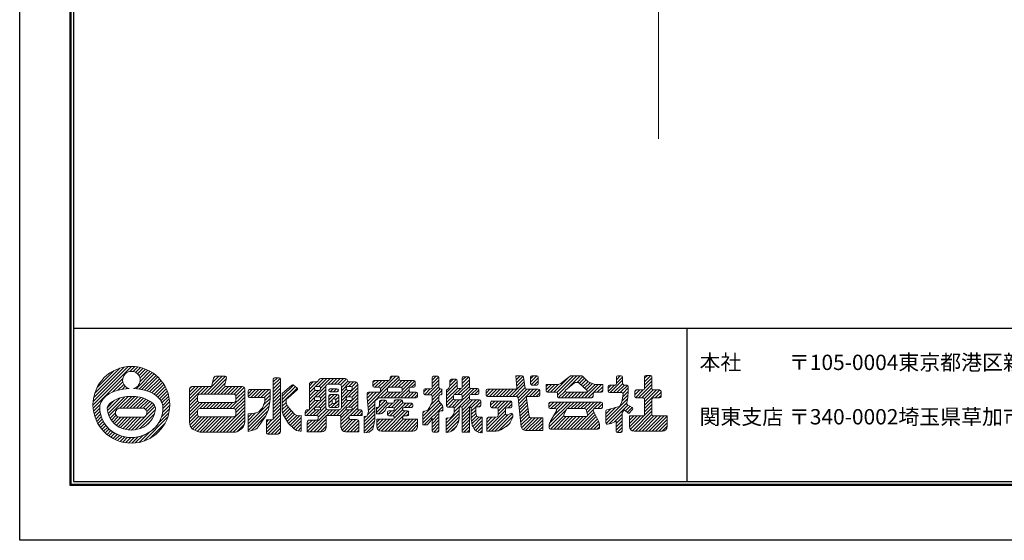
# Model space of a CAD drawing. Units: millimetres. Extents: x 0 to 420, y 0 to 297.
# Drawn here: x 0 to 193, y 0 to 102 of the extents above; entities that cross this region are included whole.
import ezdxf

# ---------------------------------------------------------------- set-up
doc = ezdxf.new("R2010")
doc.units = ezdxf.units.MM
doc.layers.get('Defpoints').update_dxf_attribs({"color": 251})
for name, color, linetype, lineweight in [('1-1図枠', 3, 'Continuous', 25), ('1-2図名', 255, 'Continuous', 25), ('5-1躯体', 9, 'Continuous', 18), ('5-4図補助2', 165, 'Continuous', 9)]:
    doc.layers.add(name, color=color, linetype=linetype, lineweight=lineweight)

msp = doc.modelspace()

# ---------------------------------------------------------------- linework, layer by layer
at = {"layer": '1-1図枠'}
for p, q in [((10, 286), (10, 11)), ((10.5, 285.5), (10.5, 11.5)), ((10.5, 41.5), (409.5, 41.5)), ((130.5, 41.5), (130.5, 11.5)), ((10, 11), (410, 11)), ((10.5, 11.5), (409.5, 11.5))]:
    msp.add_line(p, q, dxfattribs=at)
at = {"layer": '5-1躯体'}
msp.add_line((125, 168.5), (125, 78.5), dxfattribs=at)
at = {"layer": '5-4図補助2'}
for p, q in [((14.34, 26.45), (21.9, 34.01)), ((14.37, 27.13), (21.22, 33.98)), ((14.47, 27.89), (20.46, 33.88)), ((14.69, 28.76), (19.59, 33.66)), ((15.13, 29.86), (18.49, 33.21)), ((21.56, 33.02), (22.52, 33.98)), ((22.2, 33.01), (23.1, 33.9)), ((22.68, 32.83), (23.64, 33.79)), ((22.77, 29.65), (25.93, 32.8)), ((23.05, 32.55), (24.15, 33.65)), ((23.34, 32.18), (24.63, 33.47)), ((23.52, 31.7), (25.09, 33.27)), ((23.54, 31.07), (25.52, 33.05)), ((14.37, 25.83), (20.16, 31.62)), ((18.18, 28.98), (20.17, 30.98)), ((23.35, 29.58), (26.31, 32.54)), ((23.91, 29.48), (26.68, 32.25)), ((24.44, 29.35), (27.02, 31.94)), ((24.94, 29.2), (27.35, 31.61)), ((25.42, 29.02), (27.65, 31.26)), ((25.86, 28.82), (27.94, 30.89)), ((36.1, 28.58), (39.59, 32.08)), ((36.75, 28.58), (40.24, 32.07)), ((37.4, 28.58), (40.42, 31.6)), ((37.73, 30.87), (38.94, 32.08)), ((37.92, 31.71), (38.27, 32.07)), ((49.6, 30.96), (50.41, 31.78)), ((49.6, 30.31), (50.96, 31.67)), ((49.6, 29.65), (51.01, 31.07)), ((49.66, 31.67), (49.7, 31.72)), ((50.74, 31.78), (49.87, 31.78)), ((51.01, 23.4), (51.01, 31.5)), ((56.69, 29.55), (58.11, 30.97)), ((56.69, 30.2), (57.44, 30.96)), ((58.02, 30.96), (57.14, 30.96)), ((57.85, 30.06), (59.42, 31.63)), ((58.47, 31.33), (58.74, 31.6)), ((58.52, 30.07), (60.08, 31.63)), ((58.86, 29.76), (60.73, 31.63)), ((63.67, 31.63), (58.9, 31.63)), ((60.26, 30.51), (61.38, 31.63)), ((60.92, 30.51), (62.04, 31.63)), ((61.58, 30.51), (62.69, 31.63)), ((62.23, 30.51), (63.35, 31.63)), ((62.78, 30.4), (63.92, 31.55)), ((62.94, 29.91), (64.18, 31.15)), ((62.94, 29.25), (64.64, 30.96)), ((64.4, 30.07), (65.29, 30.96)), ((65.68, 30.96), (64.55, 30.96)), ((64.98, 29.99), (65.89, 30.9)), ((68.1, 26.57), (73.61, 32.07)), ((69.11, 30.2), (70.17, 31.26)), ((69.11, 30.85), (69.52, 31.26)), ((69.11, 30.98), (69.11, 30.19)), ((72.18, 31.26), (69.38, 31.26)), ((69.49, 29.92), (70.83, 31.26)), ((70.14, 29.92), (71.48, 31.26)), ((70.59, 29.71), (72.13, 31.26)), ((72.05, 29.87), (74.17, 31.99)), ((72.46, 31.58), (72.95, 32.07)), ((72.46, 31.8), (72.46, 31.53)), ((73.97, 32.07), (72.73, 32.07)), ((72.76, 29.92), (74.26, 31.42)), ((73.41, 29.92), (74.75, 31.26)), ((73.95, 27.84), (77.29, 31.18)), ((74.07, 29.92), (75.4, 31.26)), ((74.24, 31.53), (74.24, 31.8)), ((77.09, 31.26), (74.52, 31.26)), ((74.69, 29.89), (76.06, 31.26)), ((74.84, 29.38), (76.71, 31.26)), ((77.37, 30.19), (77.37, 30.98)), ((80.68, 31.3), (81.46, 32.08)), ((80.68, 30.65), (81.98, 31.95)), ((80.68, 31.8), (80.68, 29.9)), ((80.68, 29.99), (82.02, 31.33)), ((81.75, 32.08), (80.96, 32.08)), ((82.02, 29.9), (82.02, 31.8)), ((83.51, 28.9), (85.59, 30.98)), ((84.14, 30.18), (85.42, 31.46)), ((84.18, 30.87), (84.79, 31.48)), ((84.18, 31.21), (84.18, 30.27)), ((85.32, 31.48), (84.46, 31.48)), ((85.59, 29.97), (85.59, 31.21)), ((86.56, 31.29), (87.27, 32)), ((86.56, 30.64), (87.87, 31.95)), ((86.56, 31.73), (86.56, 29.97)), ((86.56, 29.98), (87.98, 31.4)), ((87.7, 32), (86.84, 32)), ((87.98, 29.97), (87.98, 31.73)), ((95.83, 28.14), (98.71, 31.01)), ((98.3, 32.15), (97.05, 32.15)), ((97.05, 32.15), (97.29, 29.85)), ((97.07, 31.99), (97.23, 32.15)), ((97.13, 31.39), (97.89, 32.15)), ((97.19, 30.8), (98.48, 32.09)), ((97.25, 30.21), (98.62, 31.58)), ((98.88, 29.78), (98.57, 31.92)), ((99.95, 30.95), (101.16, 32.15)), ((99.95, 31.6), (100.5, 32.15)), ((99.95, 31.88), (99.95, 30.64)), ((100.07, 30.41), (101.44, 31.78)), ((101.17, 32.15), (100.23, 32.15)), ((100.68, 30.37), (101.44, 31.13)), ((101.44, 30.64), (101.44, 31.88)), ((104.5, 28.95), (107.45, 31.9)), ((105.11, 28.91), (108.35, 32.15)), ((105.23, 28.38), (109.01, 32.15)), ((106.1, 30.84), (107.69, 32.09)), ((107.37, 29.86), (109.66, 32.15)), ((107.86, 32.15), (109.95, 32.15)), ((108.83, 30.89), (109.14, 30.89)), ((109.05, 30.89), (110.19, 32.02)), ((109.52, 30.7), (110.51, 31.69)), ((109.86, 30.38), (110.82, 31.35)), ((110.15, 32.06), (111.19, 30.96)), ((110.19, 30.06), (111.14, 31.01)), ((111.19, 30.96), (112.38, 30.54)), ((115.55, 28.88), (117.96, 31.29)), ((116.77, 31.4), (117.51, 32.15)), ((116.77, 30.75), (117.95, 31.93)), ((116.77, 31.88), (116.77, 30.64)), ((117.68, 32.15), (117.04, 32.15)), ((117.96, 30.64), (117.96, 31.88)), ((122.27, 31.02), (123.47, 32.22)), ((122.27, 31.68), (122.82, 32.22)), ((122.27, 31.95), (122.27, 29.67)), ((122.27, 30.37), (123.68, 31.78)), ((122.27, 29.71), (123.68, 31.13)), ((123.41, 32.22), (122.54, 32.22)), ((123.68, 29.67), (123.68, 31.95)), ((19.19, 29.33), (20.35, 30.5)), ((20.03, 29.52), (20.63, 30.13)), ((20.8, 29.64), (21, 29.84)), ((26.28, 28.58), (28.2, 30.5)), ((26.67, 28.31), (28.44, 30.09)), ((27.03, 28.02), (28.66, 29.65)), ((27.34, 27.68), (28.86, 29.19)), ((33.23, 27.02), (36.28, 30.07)), ((33.23, 27.68), (35.62, 30.07)), ((33.23, 28.33), (34.97, 30.07)), ((33.23, 28.99), (34.31, 30.07)), ((33.23, 29.64), (33.66, 30.07)), ((35.44, 28.58), (36.93, 30.07)), ((38.06, 28.58), (40.23, 30.75)), ((38.71, 28.58), (40.25, 30.12)), ((39.37, 28.58), (40.85, 30.07)), ((40.02, 28.58), (41.51, 30.07)), ((40.68, 28.58), (42.16, 30.07)), ((41.33, 28.58), (42.82, 30.07)), ((41.97, 28.57), (43.47, 30.07)), ((42.29, 28.24), (43.93, 29.88)), ((42.31, 27.6), (44.02, 29.31)), ((44.69, 28.67), (45.49, 29.47)), ((44.69, 29.2), (44.69, 28.19)), ((44.72, 28.05), (46.15, 29.47)), ((49, 29.47), (44.96, 29.47)), ((45.24, 27.91), (46.8, 29.47)), ((45.89, 27.91), (47.46, 29.47)), ((46.55, 27.91), (48.11, 29.47)), ((47.2, 27.91), (48.76, 29.47)), ((47.86, 27.91), (49, 29.06)), ((49, 27.91), (49, 29.47)), ((49.6, 29), (51.01, 30.41)), ((49.6, 28.34), (51.01, 29.76)), ((49.6, 27.69), (51.01, 29.1)), ((51.38, 28.73), (53.22, 30.36)), ((51.38, 28.17), (53.58, 30.36)), ((51.38, 27.51), (53.94, 30.07)), ((51.38, 26.86), (54.3, 29.78)), ((54.26, 29.41), (52.5, 27.84)), ((53.57, 30.37), (54.25, 29.83)), ((56.69, 30.5), (56.69, 25.53)), ((56.69, 28.89), (57.67, 29.87)), ((56.69, 28.24), (57.8, 29.35)), ((56.69, 27.58), (58.43, 29.32)), ((57.65, 29.79), (57.65, 29.6)), ((57.75, 28), (59.89, 30.14)), ((58.59, 30.07), (57.93, 30.07)), ((57.93, 29.32), (58.59, 29.32)), ((58.47, 28.06), (59.89, 29.47)), ((58.86, 29.6), (58.86, 29.79)), ((59.89, 25.99), (59.89, 30.06)), ((60.34, 30.51), (62.48, 30.51)), ((60.48, 29.35), (60.48, 29.3)), ((60.49, 29.43), (60.67, 29.61)), ((62.07, 29.62), (60.75, 29.62)), ((60.75, 29.03), (61.34, 29.62)), ((60.75, 29.03), (62.07, 29.03)), ((61.4, 29.03), (61.99, 29.62)), ((62.05, 29.03), (62.34, 29.31)), ((62.34, 29.3), (62.34, 29.35)), ((62.94, 27.29), (66.13, 30.49)), ((62.94, 30.06), (62.94, 25.99)), ((62.94, 28.6), (63.9, 29.57)), ((62.94, 27.95), (64.31, 29.32)), ((63.9, 29.79), (63.9, 29.6)), ((64.8, 30.07), (64.18, 30.07)), ((64.18, 29.32), (64.8, 29.32)), ((64.36, 28.06), (66.13, 29.84)), ((64.96, 28.01), (66.13, 29.18)), ((65.07, 29.6), (65.07, 29.79)), ((66.13, 25.53), (66.13, 30.5)), ((67.99, 28.43), (68.52, 28.95)), ((68, 27.78), (69.18, 28.95)), ((68.05, 27.17), (69.83, 28.95)), ((68.15, 25.96), (71.99, 29.8)), ((70.32, 28.95), (68.27, 28.95)), ((69.38, 29.92), (70.32, 29.92)), ((70.6, 29.64), (70.6, 29.23)), ((70.68, 27.84), (71.96, 29.12)), ((71.33, 27.84), (72.45, 28.95)), ((71.94, 29.23), (71.94, 29.64)), ((71.99, 27.84), (73.1, 28.95)), ((72.21, 29.92), (74.57, 29.92)), ((74.57, 28.95), (72.21, 28.95)), ((72.64, 27.84), (73.75, 28.95)), ((73.29, 27.84), (74.41, 28.95)), ((74.6, 27.84), (76.18, 29.41)), ((74.84, 29.64), (74.84, 29.23)), ((75.26, 27.84), (76.38, 28.96)), ((75.91, 27.84), (77.03, 28.95)), ((76.18, 29.23), (76.18, 29.64)), ((76.45, 29.92), (77.09, 29.92)), ((77.54, 28.95), (76.45, 28.95)), ((76.56, 27.84), (77.65, 28.93)), ((76.68, 29.92), (77.37, 30.6)), ((79.05, 29.01), (79.66, 29.62)), ((79.05, 29.35), (79.05, 28.71)), ((79.17, 28.48), (80.31, 29.62)), ((80.41, 29.62), (79.32, 29.62)), ((79.78, 28.43), (82.02, 30.68)), ((80.43, 28.43), (82.02, 30.03)), ((80.68, 28.03), (82.28, 29.62)), ((80.68, 27.38), (82.62, 29.31)), ((82.35, 29.62), (82.3, 29.62)), ((82.62, 28.71), (82.62, 29.35)), ((83.51, 28.24), (85.59, 30.33)), ((83.51, 29.33), (83.96, 29.77)), ((83.51, 27.59), (85.69, 29.77)), ((83.51, 29.33), (83.51, 26.33)), ((83.96, 29.77), (84.18, 30.27)), ((85, 25.81), (88.89, 29.7)), ((85.08, 28.5), (86.28, 29.7)), ((85.74, 28.51), (87.98, 30.74)), ((86.29, 29.7), (85.87, 29.7)), ((86.38, 28.49), (87.98, 30.09)), ((86.56, 28.02), (88.24, 29.7)), ((89.56, 29.7), (88.25, 29.7)), ((88.36, 28.51), (89.55, 29.7)), ((89.01, 28.51), (89.84, 29.33)), ((89.84, 28.78), (89.84, 29.42)), ((91.25, 28.78), (92.01, 29.55)), ((91.25, 29.27), (91.25, 28.41)), ((91.33, 28.21), (92.67, 29.55)), ((97.02, 29.55), (91.52, 29.55)), ((91.91, 28.14), (93.32, 29.55)), ((92.56, 28.14), (93.98, 29.55)), ((93.22, 28.14), (94.63, 29.55)), ((93.87, 28.14), (95.28, 29.55)), ((94.53, 28.14), (95.94, 29.55)), ((95.18, 28.14), (96.59, 29.55)), ((96.49, 28.14), (98.79, 30.44)), ((97.14, 28.14), (98.87, 29.87)), ((97.5, 27.84), (99.21, 29.55)), ((97.56, 27.25), (99.86, 29.55)), ((97.63, 26.66), (100.52, 29.55)), ((101.46, 29.55), (99.15, 29.55)), ((99.76, 28.14), (101.17, 29.55)), ((100.23, 30.37), (101.17, 30.37)), ((100.41, 28.14), (101.7, 29.42)), ((101.74, 28.41), (101.74, 29.27)), ((104.97, 30.44), (103, 30.44)), ((103, 30.44), (103, 29.23)), ((103, 29.42), (104.03, 30.44)), ((103, 30.07), (103.37, 30.44)), ((103.2, 28.96), (104.68, 30.44)), ((103.28, 28.95), (104.96, 28.95)), ((103.85, 28.95), (105.38, 30.49)), ((105.38, 27.87), (106.7, 29.19)), ((106, 27.84), (107.13, 28.97)), ((106.66, 27.84), (107.77, 28.95)), ((106.77, 29.38), (108.54, 30.79)), ((106.83, 29.06), (107.17, 28.95)), ((107.17, 28.95), (110.82, 28.95)), ((107.31, 27.84), (108.43, 28.95)), ((107.97, 27.84), (109.08, 28.95)), ((108.62, 27.84), (109.74, 28.95)), ((109.27, 27.84), (110.39, 28.95)), ((109.46, 30.76), (111, 29.3)), ((109.93, 27.84), (112.58, 30.49)), ((110.53, 29.74), (111.6, 30.82)), ((110.58, 27.84), (113.19, 30.44)), ((110.93, 28.99), (110.82, 28.95)), ((110.86, 29.43), (112.08, 30.65)), ((111.24, 27.84), (113.84, 30.44)), ((112.5, 28.95), (113.81, 28.95)), ((114.09, 30.44), (112.98, 30.44)), ((113.01, 28.95), (114.09, 30.03)), ((113.66, 28.95), (114.09, 29.38)), ((114.09, 29.23), (114.09, 30.44)), ((115.13, 29.12), (116.38, 30.37)), ((115.13, 29.77), (115.73, 30.37)), ((115.13, 30.09), (115.13, 29.15)), ((116.49, 30.37), (115.4, 30.37)), ((116.2, 28.88), (117.96, 30.63)), ((116.86, 28.88), (118.34, 30.37)), ((117.51, 28.88), (118.95, 30.32)), ((117.97, 28.03), (119.07, 29.13)), ((118.03, 28.74), (119.07, 29.79)), ((118.8, 30.37), (118.23, 30.37)), ((118.92, 27.47), (119.07, 28.95)), ((119.07, 28.88), (119.07, 30.09)), ((120.34, 28.43), (121.3, 29.4)), ((120.34, 29.09), (120.65, 29.4)), ((120.34, 29.13), (120.34, 28.11)), ((120.45, 27.89), (121.96, 29.4)), ((122, 29.4), (120.61, 29.4)), ((121.05, 27.84), (123.68, 30.47)), ((121.7, 27.84), (123.68, 29.82)), ((122.23, 27.71), (123.92, 29.4)), ((122.27, 26.44), (125.23, 29.4)), ((122.27, 27.1), (124.57, 29.4)), ((125.2, 29.4), (123.96, 29.4)), ((124.32, 27.84), (125.47, 28.99)), ((125.47, 28.11), (125.47, 29.13)), ((17.15, 25.99), (18.58, 27.42)), ((17.18, 25.36), (19.65, 27.84)), ((17.29, 24.82), (20.49, 28.02)), ((17.45, 24.33), (21.23, 28.11)), ((19.61, 25.83), (21.91, 28.14)), ((20.26, 25.83), (22.53, 28.1)), ((20.91, 25.83), (23.12, 28.03)), ((21.57, 25.83), (23.68, 27.94)), ((22.22, 25.83), (24.19, 27.8)), ((22.87, 25.83), (24.67, 27.62)), ((23.53, 25.82), (25.12, 27.42)), ((24.17, 25.82), (25.54, 27.18)), ((27.61, 27.29), (29.03, 28.71)), ((27.83, 26.86), (29.16, 28.19)), ((27.98, 26.36), (29.27, 27.64)), ((28.03, 25.75), (29.34, 27.05)), ((33.23, 26.37), (34.79, 27.93)), ((33.23, 25.72), (34.81, 27.29)), ((41.12, 25.76), (44.02, 28.65)), ((41.78, 25.76), (44.02, 28)), ((42.23, 25.56), (44.02, 27.34)), ((44.69, 22.78), (48.92, 27.01)), ((44.96, 27.91), (47.96, 27.91)), ((47.73, 26.48), (49, 27.75)), ((47.96, 27.36), (49, 28.4)), ((49.6, 27.04), (51.01, 28.45)), ((49.6, 26.38), (51.01, 27.8)), ((49.6, 25.73), (51.01, 27.14)), ((51.38, 25.28), (51.38, 28.73)), ((51.38, 26.2), (52.15, 26.97)), ((52.13, 27.41), (52.13, 27.26)), ((52.5, 27.84), (52.23, 27.62)), ((56.14, 24.42), (59.89, 28.17)), ((56.69, 26.93), (57.72, 27.96)), ((56.69, 26.28), (57.77, 27.36)), ((56.69, 25.62), (58.38, 27.32)), ((57.65, 27.79), (57.65, 27.59)), ((58.59, 28.06), (57.93, 28.06)), ((57.93, 27.32), (58.59, 27.32)), ((58.43, 26.05), (59.89, 27.51)), ((58.86, 27.8), (59.89, 28.82)), ((58.86, 27.59), (58.86, 27.79)), ((60.48, 27.45), (61.53, 28.51)), ((60.48, 28.11), (60.88, 28.51)), ((60.48, 28.23), (60.48, 26.25)), ((60.48, 26.8), (61.16, 27.48)), ((62.14, 28.51), (60.75, 28.51)), ((60.97, 25.98), (62.42, 27.43)), ((61.15, 27.41), (61.15, 27)), ((61.36, 27.68), (62.18, 28.5)), ((61.55, 27.69), (61.42, 27.69)), ((61.81, 27.48), (62.42, 28.08)), ((61.82, 27), (61.82, 27.41)), ((62.02, 24.42), (66.13, 28.53)), ((62.42, 26.25), (62.42, 28.23)), ((62.94, 26.64), (63.9, 27.6)), ((62.94, 25.98), (64.27, 27.32)), ((63.9, 27.79), (63.9, 27.59)), ((64.8, 28.06), (64.18, 28.06)), ((64.18, 27.32), (64.8, 27.32)), ((64.31, 26.05), (66.13, 27.87)), ((64.93, 26.02), (66.13, 27.22)), ((65.07, 27.59), (65.07, 27.79)), ((67.99, 28.68), (67.99, 27.84)), ((69.78, 24.98), (71.8, 27)), ((70.31, 26.16), (71.54, 27.39)), ((70.38, 26.88), (70.88, 27.39)), ((70.38, 27.12), (70.38, 26.28)), ((71.52, 27.39), (70.65, 27.39)), ((71.79, 27.07), (71.79, 27.12)), ((72.74, 25.98), (74.23, 27.46)), ((73.25, 25.83), (74.82, 27.4)), ((73.28, 27.17), (73.58, 27.46)), ((73.28, 27.19), (73.28, 27.07)), ((74.64, 27.46), (73.55, 27.46)), ((74.91, 27.07), (74.91, 27.19)), ((77.22, 27.84), (77.81, 28.43)), ((77.81, 28.11), (77.81, 28.68)), ((78.9, 24.28), (82.02, 27.41)), ((79.32, 28.43), (80.41, 28.43)), ((80.16, 25.98), (80.68, 27.1)), ((80.36, 26.4), (82.02, 28.06)), ((80.68, 28.16), (80.68, 27.1)), ((82.02, 27.24), (82.02, 28.16)), ((82.02, 27.24), (82.71, 26.35)), ((82.3, 28.43), (82.35, 28.43)), ((82.4, 28.44), (82.61, 28.65)), ((83.51, 26.93), (84.85, 28.28)), ((83.52, 26.28), (84.87, 27.64)), ((83.94, 26.05), (85.35, 27.47)), ((84.59, 26.05), (86.01, 27.47)), ((84.85, 27.74), (84.85, 28.23)), ((85, 25.15), (87.98, 28.13)), ((85.12, 28.51), (86.29, 28.51)), ((86.29, 27.47), (85.12, 27.47)), ((86.51, 26.01), (88.05, 27.55)), ((86.56, 28.23), (86.56, 27.74)), ((86.56, 24.75), (89.28, 27.47)), ((86.56, 25.41), (88.62, 27.47)), ((87.98, 27.74), (87.98, 28.23)), ((88.25, 28.51), (89.56, 28.51)), ((89.93, 27.47), (88.25, 27.47)), ((88.35, 25.89), (89.93, 27.47)), ((89.25, 26.13), (90.21, 27.09)), ((89.71, 28.55), (89.79, 28.64)), ((90.21, 26.4), (90.21, 27.19)), ((91.52, 28.14), (97.22, 28.14)), ((92.14, 26.41), (92.98, 27.24)), ((92.14, 26.97), (92.14, 26.18)), ((92.17, 27.08), (92.3, 27.22)), ((92.32, 25.93), (93.63, 27.24)), ((96.03, 27.24), (92.42, 27.24)), ((92.95, 25.91), (94.29, 27.24)), ((93.54, 25.84), (94.94, 27.24)), ((93.63, 25.28), (95.6, 27.24)), ((93.63, 24.62), (96.2, 27.19)), ((96.31, 26.18), (96.31, 26.97)), ((97.5, 27.89), (98.09, 22.19)), ((97.69, 26.06), (99.2, 27.58)), ((97.75, 25.47), (99.29, 27.01)), ((99.7, 24.21), (99.17, 27.82)), ((99.44, 28.14), (101.46, 28.14)), ((101.07, 28.14), (101.74, 28.81)), ((103.52, 26.01), (104.53, 27.02)), ((103.52, 26.67), (103.88, 27.02)), ((103.67, 22.89), (107.8, 27.02)), ((113.74, 27.02), (103.8, 27.02)), ((103.92, 25.76), (105.19, 27.02)), ((104.39, 24.26), (107.15, 27.02)), ((104.58, 25.76), (105.84, 27.02)), ((105.03, 25.56), (106.49, 27.02)), ((105.23, 28.68), (105.23, 28.11)), ((105.51, 27.84), (111.95, 27.84)), ((107.19, 25.76), (108.46, 27.02)), ((107.85, 25.76), (109.11, 27.02)), ((108.5, 25.76), (109.77, 27.02)), ((109.16, 25.76), (110.42, 27.02)), ((109.81, 25.76), (111.07, 27.02)), ((110.46, 25.76), (111.73, 27.02)), ((110.82, 25.46), (112.38, 27.02)), ((110.97, 24.95), (113.04, 27.02)), ((111.89, 27.84), (112.23, 28.18)), ((112.23, 28.11), (112.23, 28.68)), ((112.42, 25.75), (113.69, 27.02)), ((114.68, 23.43), (118.95, 27.7)), ((115.4, 28.88), (117.79, 28.88)), ((117.49, 26.33), (117.81, 27.1)), ((117.81, 27.1), (118.06, 28.56)), ((117.83, 27.24), (119.02, 28.42)), ((118.92, 27.47), (118.75, 26.78)), ((119.06, 28.88), (119.07, 28.88)), ((120.61, 27.84), (122, 27.84)), ((122.27, 27.57), (122.27, 24.62)), ((122.27, 25.79), (123.68, 27.2)), ((123.68, 24.62), (123.68, 27.57)), ((123.96, 27.84), (125.2, 27.84)), ((124.97, 27.84), (125.47, 28.33)), ((14.45, 25.25), (15.76, 26.57)), ((14.56, 24.71), (15.66, 25.81)), ((14.7, 24.2), (15.71, 25.21)), ((19.65, 25.83), (23.89, 25.82)), ((22.59, 21.61), (26.54, 25.57)), ((24.61, 25.6), (25.9, 26.89)), ((24.71, 24.39), (26.47, 26.15)), ((24.86, 25.2), (26.22, 26.55)), ((27.75, 24.16), (29.32, 25.73)), ((27.96, 25.02), (29.36, 26.42)), ((33.23, 25.06), (35.13, 26.96)), ((33.23, 24.41), (35.77, 26.95)), ((33.23, 23.75), (34.79, 25.32)), ((35.23, 25.76), (36.42, 26.95)), ((35.89, 25.76), (37.08, 26.95)), ((36.54, 25.76), (37.73, 26.95)), ((37.2, 25.76), (38.39, 26.95)), ((37.85, 25.76), (39.04, 26.95)), ((38.51, 25.76), (39.69, 26.95)), ((39.13, 21.15), (44.02, 26.04)), ((39.16, 25.76), (40.35, 26.95)), ((39.78, 21.15), (44.02, 25.38)), ((39.81, 25.76), (41, 26.95)), ((40.47, 25.76), (41.66, 26.95)), ((42.31, 24.98), (44.02, 26.69)), ((44.69, 22.13), (48.8, 26.24)), ((44.69, 21.47), (48.62, 25.41)), ((49.59, 23.76), (51.01, 25.18)), ((49.6, 25.07), (51.01, 26.49)), ((49.6, 24.42), (51.01, 25.83)), ((51.38, 25.55), (52.3, 26.47)), ((51.42, 24.93), (52.56, 26.07)), ((51.59, 24.45), (52.84, 25.7)), ((51.83, 24.04), (53.13, 25.34)), ((52.49, 26.16), (53.02, 25.46)), ((53.02, 25.46), (53.84, 24.57)), ((55.87, 24.8), (56.6, 25.53)), ((55.87, 25.08), (55.87, 24.42)), ((56.24, 21.25), (60.52, 25.53)), ((56.69, 25.53), (56.33, 25.53)), ((56.79, 24.42), (57.91, 25.53)), ((57.44, 24.42), (58.56, 25.53)), ((57.65, 25.78), (57.65, 25.53)), ((58.86, 25.53), (57.65, 25.53)), ((58.59, 26.05), (57.93, 26.05)), ((58.1, 24.42), (59.89, 26.2)), ((58.4, 24.06), (60.01, 25.67)), ((58.86, 25.83), (59.89, 26.86)), ((58.86, 25.53), (58.86, 25.78)), ((60.06, 24.42), (61.18, 25.53)), ((62.48, 25.53), (60.34, 25.53)), ((60.5, 26.16), (61.19, 26.85)), ((60.72, 24.42), (61.83, 25.53)), ((60.75, 25.98), (62.14, 25.98)), ((61.37, 24.42), (62.48, 25.53)), ((61.42, 26.72), (61.55, 26.72)), ((61.62, 25.98), (62.42, 26.77)), ((62.67, 24.41), (63.9, 25.64)), ((62.86, 23.29), (66.13, 26.57)), ((62.86, 23.95), (64.45, 25.53)), ((63.9, 25.78), (63.9, 25.53)), ((65.07, 25.53), (63.9, 25.53)), ((64.8, 26.05), (64.18, 26.05)), ((64.63, 24.41), (66.13, 25.91)), ((65.07, 25.53), (65.07, 25.78)), ((65.29, 24.42), (66.41, 25.53)), ((65.95, 24.42), (66.91, 25.38)), ((66.57, 25.53), (66.13, 25.53)), ((67.03, 24.42), (67.03, 25.08)), ((67.4, 23.25), (69.48, 25.33)), ((68.05, 24.56), (69.48, 25.99)), ((68.2, 25.36), (69.48, 26.64)), ((69.78, 25.63), (70.13, 25.98)), ((70.17, 24.71), (72.25, 26.8)), ((70.99, 24.91), (71.42, 25.23)), ((71.1, 24.99), (71.48, 25.37)), ((71.41, 21.37), (75.35, 25.31)), ((71.42, 25.23), (71.69, 25.82)), ((71.94, 25.98), (73, 25.98)), ((71.95, 24.53), (72.73, 25.31)), ((73, 26.8), (72.06, 26.8)), ((72.06, 21.37), (75.96, 25.27)), ((72.09, 25.98), (72.91, 26.8)), ((73, 25.31), (72.21, 25.31)), ((72.42, 24.34), (74.97, 26.9)), ((73.06, 24.34), (75.52, 26.8)), ((73.27, 23.89), (74.92, 25.54)), ((73.28, 25.7), (73.28, 25.58)), ((74.91, 25.58), (74.91, 25.7)), ((76.65, 26.8), (75.19, 26.8)), ((75.19, 25.98), (76.65, 25.98)), ((75.83, 25.31), (75.19, 25.31)), ((75.36, 25.98), (76.18, 26.8)), ((76.01, 25.98), (76.79, 26.76)), ((76.67, 25.98), (76.92, 26.23)), ((76.92, 26.25), (76.92, 26.52)), ((78.9, 23.63), (82.24, 26.97)), ((78.9, 22.98), (82.52, 26.6)), ((78.9, 24.94), (79.22, 25.26)), ((79.09, 25.22), (79.76, 25.43)), ((79.14, 22.56), (82.77, 26.19)), ((79.92, 25.55), (80.16, 25.98)), ((82.77, 25.31), (82.3, 25.31)), ((82.54, 25.31), (82.77, 25.54)), ((82.77, 26.18), (82.77, 25.31)), ((83.44, 22.93), (85.97, 25.46)), ((83.79, 26.05), (85, 26.05)), ((85, 26.05), (85, 24.91)), ((85.97, 23.88), (85.97, 25.86)), ((86.24, 26.13), (86.29, 26.13)), ((86.56, 25.86), (86.56, 21.15)), ((86.56, 24.1), (87.98, 25.51)), ((87.98, 21.15), (87.98, 26.13)), ((87.98, 26.13), (88, 26.13)), ((88.36, 25.24), (89.24, 26.12)), ((88.36, 25.86), (88.36, 23.6)), ((88.36, 24.59), (89.24, 25.47)), ((89.24, 24.87), (89.24, 26.13)), ((89.24, 26.13), (89.93, 26.13)), ((89.9, 26.13), (90.21, 26.43)), ((91.4, 21.74), (95.04, 25.38)), ((92.42, 25.91), (93.36, 25.91)), ((93.63, 25.63), (93.63, 24.41)), ((95.04, 24.77), (95.04, 25.63)), ((95.32, 25.91), (96.03, 25.91)), ((95.57, 25.91), (96.31, 26.65)), ((97.81, 24.88), (99.37, 26.44)), ((97.87, 24.29), (99.45, 25.87)), ((97.94, 23.7), (99.54, 25.3)), ((103.52, 26.75), (103.52, 26.03)), ((103.6, 22.16), (106.86, 25.43)), ((103.8, 25.76), (104.77, 25.76)), ((105, 25.35), (103.83, 23.28)), ((106.95, 25.6), (106.46, 24.59)), ((107.19, 25.76), (110.53, 25.76)), ((109.07, 21.74), (112.38, 25.06)), ((111.09, 24.55), (110.8, 25.56)), ((111.09, 24.42), (112.21, 25.54)), ((113.23, 23.31), (112.23, 25.36)), ((112.48, 25.76), (113.74, 25.76)), ((113.08, 25.76), (114.01, 26.69)), ((113.74, 25.76), (114.01, 26.04)), ((114.01, 26.03), (114.01, 26.75)), ((114.68, 24.09), (116.55, 25.96)), ((114.68, 24.74), (115.66, 25.72)), ((114.68, 25.25), (114.68, 22.97)), ((114.73, 22.82), (118.77, 26.87)), ((114.89, 25.51), (116.1, 25.83)), ((115.33, 22.77), (118.98, 26.43)), ((116.1, 25.83), (117.31, 26.17)), ((117.93, 25.05), (118.27, 25.52)), ((119.15, 24.79), (118.27, 25.52)), ((118.52, 25.31), (119.41, 26.2)), ((118.88, 25.01), (119.84, 25.97)), ((118.89, 26.48), (119.8, 26)), ((119.87, 25.57), (119.15, 24.79)), ((119.5, 21.71), (123.68, 25.89)), ((119.88, 21.43), (123.68, 25.24)), ((122.27, 25.13), (123.68, 26.55)), ((14.88, 23.71), (15.81, 24.65)), ((15.08, 23.26), (15.96, 24.14)), ((15.3, 22.83), (16.14, 23.67)), ((15.54, 22.42), (16.36, 23.23)), ((17.67, 23.9), (18.72, 24.95)), ((17.93, 23.5), (18.87, 24.44)), ((18.21, 23.13), (19.22, 24.14)), ((18.55, 22.81), (19.79, 24.05)), ((18.91, 22.51), (20.44, 24.05)), ((19.3, 22.25), (21.1, 24.05)), ((19.69, 24.05), (23.89, 24.05)), ((19.73, 22.03), (21.75, 24.05)), ((20.19, 21.83), (22.41, 24.05)), ((20.71, 21.7), (23.06, 24.05)), ((21.27, 21.6), (23.72, 24.05)), ((21.87, 21.56), (24.55, 24.23)), ((23.44, 21.81), (26.39, 24.76)), ((24.3, 19.4), (28.94, 24.05)), ((24.8, 22.51), (25.71, 23.43)), ((27.13, 22.89), (29.19, 24.95)), ((33.23, 23.1), (34.79, 24.66)), ((33.32, 22.53), (34.99, 24.2)), ((33.53, 22.09), (35.56, 24.12)), ((33.83, 21.74), (36.22, 24.12)), ((34.27, 21.52), (36.87, 24.12)), ((34.71, 21.3), (37.52, 24.12)), ((35.22, 21.16), (38.18, 24.12)), ((35.86, 21.15), (38.83, 24.12)), ((36.51, 21.15), (39.49, 24.12)), ((37.17, 21.15), (40.14, 24.12)), ((37.82, 21.15), (40.79, 24.12)), ((38.48, 21.15), (41.45, 24.12)), ((40.44, 21.15), (44.02, 24.73)), ((41.09, 21.15), (44.02, 24.07)), ((41.75, 21.15), (44.02, 23.42)), ((44.69, 23.43), (46.15, 24.9)), ((44.69, 24.09), (45.4, 24.8)), ((45.32, 21.45), (48.12, 24.25)), ((48.26, 21.77), (51.01, 24.52)), ((48.26, 21.12), (51.01, 23.87)), ((48.26, 22.43), (49.36, 23.53)), ((48.26, 23.08), (48.7, 23.53)), ((48.57, 20.78), (51.01, 23.22)), ((52.57, 22.86), (51.66, 24.32)), ((52.09, 23.64), (53.44, 25)), ((52.34, 23.23), (53.76, 24.65)), ((52.59, 22.84), (54.19, 24.43)), ((52.93, 22.52), (54.8, 24.38)), ((53.26, 22.2), (55.1, 24.04)), ((53.6, 21.88), (55.1, 23.38)), ((53.84, 24.57), (54.43, 24.34)), ((54.43, 24.34), (55.1, 24.42)), ((55.1, 24.42), (55.1, 21.37)), ((55.87, 24.42), (58.12, 24.42)), ((56.24, 21.9), (57.86, 23.52)), ((56.24, 22.56), (57.21, 23.52)), ((56.28, 23.25), (56.51, 23.49)), ((58.12, 23.52), (56.7, 23.52)), ((56.86, 21.22), (59.96, 24.32)), ((57.52, 21.22), (59.96, 23.66)), ((58.4, 24.14), (58.4, 23.8)), ((59.96, 22.13), (59.96, 24.42)), ((59.96, 24.42), (62.59, 24.42)), ((62.86, 22.64), (64.43, 24.21)), ((62.86, 24.14), (62.86, 22.13)), ((62.87, 21.99), (64.53, 23.65)), ((63.08, 21.54), (65.13, 23.6)), ((63.46, 21.28), (65.79, 23.6)), ((64.06, 21.22), (66.26, 23.42)), ((64.42, 23.87), (64.42, 24.14)), ((64.7, 24.42), (67.03, 24.42)), ((65.9, 23.6), (64.7, 23.6)), ((66.36, 21.22), (66.36, 23.14)), ((66.6, 24.42), (67.03, 24.84)), ((67.4, 22.6), (69.48, 24.68)), ((67.4, 23.91), (67.77, 24.27)), ((67.4, 21.94), (69.48, 24.03)), ((67.4, 21.29), (69.43, 23.31)), ((69.78, 24.71), (70.43, 24.71)), ((73, 23.67), (69.85, 23.67)), ((69.85, 23.67), (69.85, 22.28)), ((69.85, 22.44), (71.09, 23.67)), ((69.85, 23.09), (70.44, 23.67)), ((69.95, 21.88), (71.75, 23.67)), ((70.25, 21.53), (72.4, 23.67)), ((70.75, 21.37), (73.06, 23.68)), ((71.94, 25.04), (71.94, 24.62)), ((72.21, 24.34), (73, 24.34)), ((72.71, 21.37), (75.05, 23.71)), ((73.28, 24.07), (73.28, 23.95)), ((73.37, 21.37), (75.67, 23.67)), ((74.02, 21.37), (76.33, 23.67)), ((74.68, 21.37), (76.98, 23.67)), ((74.91, 23.95), (74.91, 24.07)), ((75.19, 24.34), (75.83, 24.34)), ((77.81, 23.67), (75.19, 23.67)), ((75.33, 21.37), (77.63, 23.67)), ((75.69, 24.34), (76.1, 24.76)), ((75.98, 21.37), (77.81, 23.2)), ((76.1, 24.62), (76.1, 25.04)), ((77.81, 22.28), (77.81, 23.67)), ((78.9, 22.56), (78.9, 24.96)), ((79.8, 22.65), (80.39, 23.3)), ((80.39, 23.3), (80.68, 23.86)), ((80.68, 23.45), (82.02, 24.79)), ((80.68, 22.8), (82.02, 24.14)), ((80.68, 23.86), (80.68, 21.42)), ((80.68, 22.14), (82.02, 23.48)), ((82.02, 21.42), (82.02, 25.04)), ((83.44, 22.28), (85.97, 24.81)), ((83.44, 21.63), (85.97, 24.16)), ((83.44, 23.9), (84.26, 23.97)), ((83.44, 23.59), (83.78, 23.93)), ((83.44, 21.07), (83.44, 23.9)), ((83.56, 21.1), (85.93, 23.46)), ((84.26, 23.97), (84.7, 24.35)), ((84.7, 24.35), (84.93, 24.72)), ((84.93, 24.72), (85, 24.91)), ((86.56, 23.44), (87.98, 24.86)), ((86.56, 22.79), (87.98, 24.2)), ((86.56, 22.13), (87.98, 23.55)), ((88.36, 23.94), (89.25, 24.83)), ((88.41, 23.33), (89.42, 24.34)), ((88.49, 22.75), (89.83, 24.09)), ((88.65, 22.26), (90.44, 24.05)), ((88.87, 21.82), (90.5, 23.46)), ((89.24, 24.87), (89.46, 24.2)), ((89.46, 24.2), (89.98, 24.05)), ((89.98, 24.05), (90.5, 24.05)), ((90.5, 24.05), (90.5, 21)), ((91.4, 22.39), (93.11, 24.11)), ((91.4, 23.04), (92.4, 24.05)), ((91.4, 23.7), (91.75, 24.05)), ((91.4, 23.77), (91.4, 21.37)), ((92.66, 24.05), (91.67, 24.05)), ((91.69, 21.37), (95.05, 24.73)), ((92.34, 21.37), (95.51, 24.54)), ((92.66, 24.05), (93.39, 24.14)), ((92.99, 21.37), (96.39, 24.77)), ((93.73, 21.45), (96.46, 24.18)), ((95.38, 24.51), (95.64, 24.57)), ((95.64, 24.57), (96.04, 24.82)), ((96.46, 24.05), (95.95, 23.04)), ((96.46, 24.59), (96.46, 24.05)), ((98, 23.1), (99.62, 24.73)), ((98.06, 22.51), (99.71, 24.16)), ((98.2, 22), (100.18, 23.97)), ((98.49, 21.63), (100.83, 23.97)), ((98.96, 21.45), (101.48, 23.97)), ((99.61, 21.45), (102.14, 23.97)), ((102.33, 23.97), (99.97, 23.97)), ((100.27, 21.45), (102.33, 23.51)), ((102.33, 21.45), (102.33, 23.97)), ((103.84, 21.75), (106.46, 24.37)), ((104.49, 21.74), (106.94, 24.2)), ((105.14, 21.74), (107.59, 24.2)), ((105.8, 21.74), (108.25, 24.2)), ((106.45, 21.74), (108.9, 24.2)), ((106.71, 24.2), (110.82, 24.2)), ((107.1, 21.74), (109.56, 24.2)), ((107.76, 21.74), (110.21, 24.2)), ((108.41, 21.74), (110.87, 24.2)), ((109.72, 21.74), (112.6, 24.62)), ((110.37, 21.74), (112.81, 24.18)), ((111.03, 21.74), (113.02, 23.74)), ((111.68, 21.74), (113.24, 23.3)), ((115.72, 22.86), (116.69, 23.3)), ((116.36, 23.15), (117.88, 24.67)), ((116.69, 22.83), (117.88, 24.02)), ((116.69, 22.17), (117.88, 23.36)), ((116.69, 23.3), (116.69, 21.35)), ((117.88, 21.35), (117.88, 24.89)), ((122, 24.35), (119.29, 24.35)), ((119.29, 24.35), (119.29, 22.28)), ((119.29, 22.81), (120.83, 24.35)), ((119.29, 23.47), (120.17, 24.35)), ((119.29, 24.12), (119.52, 24.35)), ((119.3, 22.17), (121.48, 24.35)), ((120.47, 21.37), (123.69, 24.59)), ((121.12, 21.37), (124.1, 24.35)), ((121.78, 21.37), (124.75, 24.35)), ((122.43, 21.37), (125.41, 24.35)), ((123.09, 21.37), (126.06, 24.35)), ((123.74, 21.37), (126.66, 24.29)), ((126.66, 24.35), (123.96, 24.35)), ((124.39, 21.37), (126.66, 23.64)), ((126.66, 22.28), (126.66, 24.35)), ((15.81, 22.03), (16.61, 22.83)), ((16.1, 21.67), (16.88, 22.45)), ((16.41, 21.32), (17.18, 22.09)), ((16.74, 21), (17.51, 21.77)), ((17.09, 20.69), (17.86, 21.47)), ((25.48, 19.93), (28.42, 22.87)), ((42.49, 21.24), (43.96, 22.71)), ((49.22, 20.78), (51.01, 22.56)), ((49.88, 20.78), (51.01, 21.91)), ((50.53, 20.78), (51.01, 21.25)), ((53.61, 21.87), (52.57, 22.86)), ((53.98, 21.6), (55.1, 22.73)), ((54.45, 21.42), (55.1, 22.07)), ((55.1, 21.37), (54.86, 21.37)), ((55.05, 21.37), (55.1, 21.42)), ((56.24, 23.07), (56.24, 21.22)), ((56.24, 21.22), (59.05, 21.22)), ((58.17, 21.22), (59.96, 23.01)), ((58.83, 21.22), (59.96, 22.35)), ((63.77, 21.22), (66.36, 21.22)), ((64.71, 21.22), (66.36, 22.86)), ((65.37, 21.22), (66.36, 22.21)), ((66.02, 21.22), (66.36, 21.56)), ((67.84, 21.07), (69.26, 22.5)), ((70.77, 21.37), (76.9, 21.37)), ((76.64, 21.37), (77.81, 22.55)), ((78.9, 22.56), (79.6, 22.56)), ((80.68, 21.49), (82.02, 22.83)), ((81, 21.15), (82.02, 22.18)), ((81.65, 21.15), (82.02, 21.52)), ((83.44, 21.07), (84.24, 21.23)), ((84.44, 21.32), (85.52, 22.4)), ((86.56, 21.48), (87.98, 22.89)), ((86.88, 21.15), (87.98, 22.24)), ((87.54, 21.15), (87.98, 21.59)), ((89.17, 21.47), (90.5, 22.81)), ((89.56, 21.2), (90.5, 22.15)), ((90.04, 21.03), (90.5, 21.5)), ((91.4, 21.37), (93.19, 21.37)), ((95.25, 22.29), (94.12, 21.62)), ((95.18, 22.25), (95.93, 23)), ((98.09, 22.19), (98.39, 21.67)), ((98.39, 21.67), (98.99, 21.45)), ((98.99, 21.45), (102.33, 21.45)), ((100.92, 21.45), (102.33, 22.86)), ((101.57, 21.45), (102.33, 22.21)), ((102.23, 21.45), (102.33, 21.55)), ((103.6, 22.38), (103.6, 22.02)), ((103.87, 21.74), (113.14, 21.74)), ((112.34, 21.74), (113.39, 22.8)), ((112.99, 21.74), (113.42, 22.17)), ((113.42, 22.02), (113.42, 22.51)), ((115.01, 22.71), (115.72, 22.86)), ((116.69, 21.52), (117.88, 22.71)), ((116.91, 21.08), (117.88, 22.05)), ((117.56, 21.07), (117.88, 21.4)), ((120.21, 21.37), (125.75, 21.37)), ((125.05, 21.37), (126.66, 22.98)), ((125.7, 21.37), (126.66, 22.33)), ((17.46, 20.41), (18.24, 21.19)), ((17.85, 20.15), (18.64, 20.94)), ((18.26, 19.9), (19.07, 20.71)), ((18.7, 19.69), (19.53, 20.52)), ((19.16, 19.49), (20.02, 20.35)), ((19.64, 19.32), (20.54, 20.22)), ((20.16, 19.18), (21.11, 20.14)), ((20.71, 19.08), (21.72, 20.09)), ((21.29, 19.01), (22.4, 20.12)), ((21.93, 18.99), (23.16, 20.23)), ((22.62, 19.03), (24.08, 20.49)), ((23.4, 19.15), (25.38, 21.13)), ((80.96, 21.15), (81.75, 21.15)), ((86.56, 21.15), (87.98, 21.15)), ((90.5, 21), (90.4, 21)), ((116.97, 21.07), (117.61, 21.07))]:
    msp.add_line(p, q, dxfattribs=at)
for points in [[(43.56, 30.07), (40.42, 30.07, -0.481324), (40.15, 30.4), (40.45, 31.74, 0.481324), (40.19, 32.08), (38.37, 32.08, 0.350143), (37.92, 31.72), (37.59, 30.28, -0.350143), (37.33, 30.07), (33.69, 30.07)], [(49.6, 31.5), (49.6, 23.8, -0.414214), (49.32, 23.53), (48.26, 23.53), (48.26, 21.05, 0.414214), (48.53, 20.78), (50.55, 20.78, 0.414214), (51.01, 21.23), (51.01, 23.53)], [(33.23, 29.61), (33.23, 23.09, 0.199009), (33.77, 21.8), (33.83, 21.74), (34.63, 21.34, 0.116359), (35.45, 21.15), (41.92, 21.15, 0.162187), (43.02, 21.51), (43.42, 21.82), (43.48, 21.88, 0.199009), (44.02, 23.17), (44.02, 29.61)], [(44.69, 21.3), (44.69, 24.72), (45.95, 24.86, 0.179444), (47.08, 25.44), (47.51, 25.91), (47.84, 26.78, 0.089995), (47.96, 27.43), (47.96, 27.91)], [(44.69, 21.3), (45.63, 21.52, 0.169313), (46.64, 22.17), (47.07, 22.71), (48.18, 24.34), (48.7, 25.61), (49, 27.54), (49, 27.91)], [(67.4, 21.01), (67.4, 24.24), (67.9, 24.29, 0.188716), (68.02, 24.45), (68.22, 25.16), (67.99, 27.84)], [(77.54, 27.84), (70.27, 27.84, 0.198816), (70.07, 27.76), (69.56, 27.25, 0.199009), (69.48, 27.05), (69.48, 23.6), (69.11, 21.74), (68.37, 21.15), (67.4, 21.01)], [(85.97, 23.88, -0.035892), (85.9, 23.32, -0.059019), (85.8, 22.99, -0.015213), (85.5, 22.37, -0.037761), (85.35, 22.13, -0.023888), (85.23, 21.97, -0.011367), (84.94, 21.66, -0.06077), (84.68, 21.46, -0.040658), (84.24, 21.23)], [(88.36, 23.6, -0.003069), (88.42, 23.28, -0.00449), (88.45, 23.05, -0.001521), (88.48, 22.86, 0.001647), (88.5, 22.67, 0.057761), (88.55, 22.48, 0.034129), (88.69, 22.17)]]:
    msp.add_lwpolyline(points, format="xyb", dxfattribs=at)
at = {"layer": '5-4図補助2', "flags": 128}
for points in [[(21.41, 29.68), (21.32, 29.67), (21.16, 29.66), (20.74, 29.63), (20.24, 29.56), (19.57, 29.43), (19.05, 29.3), (18.43, 29.09), (17.98, 28.89), (17.5, 28.64), (17.19, 28.44), (16.84, 28.17), (16.59, 27.94), (16.34, 27.66), (16.17, 27.44), (16, 27.16), (15.89, 26.92), (15.77, 26.59), (15.71, 26.35), (15.68, 26.1), (15.67, 25.99), (15.66, 25.91)], [(22.29, 29.68), (22.38, 29.67), (22.54, 29.66), (22.96, 29.63), (23.45, 29.56), (24.12, 29.43), (24.64, 29.3), (25.26, 29.09), (25.72, 28.89), (26.19, 28.64), (26.5, 28.44), (26.85, 28.17), (27.11, 27.94), (27.36, 27.66), (27.52, 27.44), (27.69, 27.16), (27.81, 26.92), (27.93, 26.59), (27.99, 26.35), (28.02, 26.1), (28.03, 25.99), (28.03, 25.91)], [(15.66, 25.91), (15.66, 25.91), (15.66, 25.91), (15.66, 25.86), (15.67, 25.64), (15.7, 25.31), (15.78, 24.74), (15.93, 24.22), (16.18, 23.57), (16.45, 23.07), (16.84, 22.49), (17.21, 22.06), (17.72, 21.57), (18.18, 21.22), (18.78, 20.85), (19.3, 20.61), (19.97, 20.36), (20.53, 20.22), (21.24, 20.12), (21.81, 20.09), (22.53, 20.13), (23.09, 20.21), (23.79, 20.38), (24.33, 20.58), (24.97, 20.88), (25.46, 21.18), (26.02, 21.61), (26.44, 22), (26.89, 22.54), (27.21, 23.01), (27.54, 23.63), (27.75, 24.15), (27.93, 24.83), (28.01, 25.33), (28.03, 25.72), (28.03, 25.85), (28.03, 25.91)], [(15.66, 25.91), (15.68, 25.4), (15.78, 24.76), (16.11, 23.68), (16.64, 22.74), (17.58, 21.68), (18.5, 21.01), (19.8, 20.41), (20.91, 20.15), (22.35, 20.1), (23.48, 20.29), (24.82, 20.8), (25.78, 21.41), (26.8, 22.4), (27.4, 23.32), (27.85, 24.48), (28.01, 25.26), (28.03, 25.91)]]:
    msp.add_lwpolyline(points, dxfattribs=at)
at = {"layer": '5-4図補助2'}
for points in [[(35.25, 26.95), (41.85, 26.95, 0.414214), (42.31, 27.4), (42.31, 28.13, 0.414214), (41.85, 28.58), (35.25, 28.58, 0.414214), (34.79, 28.13), (34.79, 27.4, 0.414214)], [(35.25, 24.12), (41.85, 24.12, 0.414214), (42.31, 24.58), (42.31, 25.3, 0.414214), (41.85, 25.76), (35.25, 25.76, 0.414214), (34.79, 25.3), (34.79, 24.58, 0.414214)]]:
    msp.add_lwpolyline(points, format="xyb", close=True, dxfattribs=at)
msp.add_lwpolyline([(69.78, 24.71), (69.78, 25.98), (70.23, 25.98), (70.38, 26.31)], dxfattribs=at)
msp.add_circle((21.85, 26.5), 7.51, dxfattribs=at)
for centre, radius, start, end in [((21.85, 31.33), 1.71, 285.3155, 255.1629), ((49.87, 31.5), 0.274, 90, 180), ((50.74, 31.5), 0.274, 0, 90), ((57.14, 30.5), 0.456, 90, 180), ((58.02, 31.42), 0.456, 270, 344.5119), ((58.9, 31.17), 0.456, 90, 164.5119), ((63.67, 31.17), 0.456, 15.4881, 90), ((64.55, 31.42), 0.456, 195.4881, 270), ((65.68, 30.5), 0.456, 0, 90), ((69.38, 30.98), 0.274, 90, 180), ((72.18, 31.53), 0.274, 270, 0), ((72.73, 31.8), 0.274, 90, 180), ((73.97, 31.8), 0.274, 0, 90), ((74.52, 31.53), 0.274, 180, 270), ((77.09, 30.98), 0.274, 0, 90), ((80.96, 31.8), 0.274, 90, 180), ((81.75, 31.8), 0.274, 0, 90), ((84.46, 31.21), 0.274, 90, 180), ((85.32, 31.21), 0.274, 0, 90), ((86.84, 31.73), 0.274, 90, 180), ((87.7, 31.73), 0.274, 0, 90), ((98.3, 31.88), 0.274, 8.2819, 90), ((100.23, 31.88), 0.274, 90, 180), ((101.17, 31.88), 0.274, 0, 90), ((104.97, 32.27), 1.83, 270, 308.3974), ((107.86, 31.88), 0.274, 90, 128.3974), ((108.83, 30.43), 0.456, 90, 128.3974), ((109.14, 30.43), 0.456, 46.4184, 90), ((109.95, 31.88), 0.274, 43.1735, 90), ((117.04, 31.88), 0.274, 90, 180), ((117.68, 31.88), 0.274, 0, 90), ((122.54, 31.95), 0.274, 90, 180), ((123.41, 31.95), 0.274, 0, 90), ((33.69, 29.61), 0.456, 90, 180), ((43.56, 29.61), 0.456, 0, 90), ((44.96, 29.2), 0.274, 90, 180), ((53.4, 30.16), 0.274, 51.3609, 131.6125), ((54.08, 29.61), 0.274, 311.6125, 51.3609), ((57.93, 29.79), 0.274, 90, 180), ((57.93, 29.6), 0.274, 180, 270), ((58.59, 29.79), 0.274, 0, 90), ((58.59, 29.6), 0.274, 270, 0), ((60.34, 30.06), 0.456, 90, 180), ((60.75, 29.35), 0.274, 90, 180), ((60.75, 29.3), 0.274, 180, 270), ((62.07, 29.35), 0.274, 0, 90), ((62.07, 29.3), 0.274, 270, 0), ((62.48, 30.06), 0.456, 0, 90), ((64.18, 29.79), 0.274, 90, 180), ((64.18, 29.6), 0.274, 180, 270), ((64.8, 29.79), 0.274, 0, 90), ((64.8, 29.6), 0.274, 270, 0), ((68.27, 28.68), 0.274, 90, 180), ((69.38, 30.19), 0.274, 180, 270), ((70.32, 29.64), 0.274, 0, 90), ((70.32, 29.23), 0.274, 270, 0), ((72.21, 29.64), 0.274, 90, 180), ((72.21, 29.23), 0.274, 180, 270), ((74.57, 29.64), 0.274, 0, 90), ((74.57, 29.23), 0.274, 270, 0), ((76.45, 29.64), 0.274, 90, 180), ((76.45, 29.23), 0.274, 180, 270), ((77.09, 30.19), 0.274, 270, 0), ((77.54, 28.68), 0.274, 0, 90), ((79.32, 29.35), 0.274, 90, 180), ((80.41, 29.9), 0.274, 270, 0), ((82.3, 29.9), 0.274, 180, 270), ((82.35, 29.35), 0.274, 0, 90), ((85.87, 29.97), 0.274, 180, 270), ((86.29, 29.97), 0.274, 270, 0), ((88.25, 29.97), 0.274, 180, 270), ((89.56, 29.42), 0.274, 0, 90), ((91.52, 29.27), 0.274, 90, 180), ((97.02, 29.82), 0.274, 270, 5.9689), ((99.15, 29.82), 0.274, 188.2819, 270), ((100.23, 30.64), 0.274, 180, 270), ((101.17, 30.64), 0.274, 270, 0), ((101.46, 29.27), 0.274, 0, 90), ((103.28, 29.23), 0.274, 180, 270), ((104.96, 28.68), 0.274, 0, 90), ((106.88, 29.24), 0.183, 128.3974, 252.7403), ((110.87, 29.16), 0.183, 287.2597, 46.4184), ((112.5, 28.68), 0.274, 90, 180), ((112.98, 32.27), 1.83, 250.7232, 270), ((113.81, 29.23), 0.274, 270, 0), ((115.4, 30.09), 0.274, 90, 180), ((115.4, 29.15), 0.274, 180, 270), ((116.49, 30.64), 0.274, 270, 0), ((118.23, 30.64), 0.274, 180, 270), ((118.8, 30.09), 0.274, 0, 90), ((120.61, 29.13), 0.274, 90, 180), ((122, 29.67), 0.274, 270, 0), ((123.96, 29.67), 0.274, 180, 270), ((125.2, 29.13), 0.274, 0, 90), ((44.96, 28.19), 0.274, 180, 270), ((52.4, 27.41), 0.274, 128.6391, 180), ((53.95, 27.26), 1.83, 180, 216.8903), ((57.93, 27.79), 0.274, 90, 180), ((57.93, 27.59), 0.274, 180, 270), ((58.59, 27.79), 0.274, 0, 90), ((58.59, 27.59), 0.274, 270, 0), ((60.75, 28.23), 0.274, 90, 180), ((61.42, 27.41), 0.274, 90, 180), ((61.42, 27), 0.274, 180, 270), ((61.55, 27.41), 0.274, 0, 90), ((61.55, 27), 0.274, 270, 0), ((62.14, 28.23), 0.274, 0, 90), ((64.18, 27.79), 0.274, 90, 180), ((64.18, 27.59), 0.274, 180, 270), ((64.8, 27.79), 0.274, 0, 90), ((64.8, 27.59), 0.274, 270, 0), ((70.65, 27.12), 0.274, 90, 180), ((71.52, 27.12), 0.274, 0, 90), ((72.06, 27.07), 0.274, 180, 270), ((73, 27.07), 0.274, 270, 0), ((73.55, 27.19), 0.274, 90, 180), ((74.64, 27.19), 0.274, 0, 90), ((75.19, 27.07), 0.274, 180, 270), ((77.54, 28.11), 0.274, 270, 0), ((79.32, 28.71), 0.274, 180, 270), ((80.41, 28.16), 0.274, 0, 90), ((82.3, 28.16), 0.274, 90, 180), ((82.35, 28.71), 0.274, 270, 0), ((85.12, 28.23), 0.274, 90, 180), ((85.12, 27.74), 0.274, 180, 270), ((86.29, 28.23), 0.274, 0, 90), ((86.29, 27.74), 0.274, 270, 0), ((88.25, 28.23), 0.274, 90, 180), ((88.25, 27.74), 0.274, 180, 270), ((89.56, 28.78), 0.274, 270, 0), ((89.93, 27.19), 0.274, 0, 90), ((91.52, 28.41), 0.274, 180, 270), ((92.42, 26.97), 0.274, 90, 180), ((96.03, 26.97), 0.274, 0, 90), ((97.22, 27.86), 0.274, 5.9689, 90), ((99.44, 27.86), 0.274, 90, 188.2819), ((101.46, 28.41), 0.274, 270, 0), ((103.8, 26.75), 0.274, 90, 180), ((105.51, 28.11), 0.274, 180, 270), ((111.95, 28.11), 0.274, 270, 0), ((113.74, 26.75), 0.274, 0, 90), ((117.79, 28.61), 0.274, 350.127, 90), ((120.61, 28.11), 0.274, 180, 270), ((122, 27.57), 0.274, 0, 90), ((123.96, 27.57), 0.274, 90, 180), ((125.2, 28.11), 0.274, 270, 0), ((19.62, 24.94), 0.893, 87.5428, 274.7221), ((24.01, 24.94), 0.893, 262.5624, 97.4426), ((53.21, 25.28), 1.83, 180, 212.0245), ((56.33, 25.08), 0.456, 90, 180), ((57.93, 25.78), 0.274, 90, 180), ((58.59, 25.78), 0.274, 0, 90), ((60.34, 25.99), 0.456, 180, 270), ((60.75, 26.25), 0.274, 180, 270), ((62.14, 26.25), 0.274, 270, 0), ((62.48, 25.99), 0.456, 270, 0), ((64.18, 25.78), 0.274, 90, 180), ((64.8, 25.78), 0.274, 0, 90), ((66.57, 25.08), 0.456, 0, 90), ((71.94, 25.7), 0.274, 90, 155.2087), ((72.21, 25.04), 0.274, 90, 180), ((73, 25.7), 0.274, 0, 90), ((73, 25.58), 0.274, 270, 0), ((75.19, 25.7), 0.274, 90, 180), ((75.19, 25.58), 0.274, 180, 270), ((75.83, 25.04), 0.274, 0, 90), ((76.65, 26.52), 0.274, 0, 90), ((76.65, 26.25), 0.274, 270, 0), ((79.17, 24.96), 0.274, 107.0908, 180), ((79.68, 25.69), 0.274, 287.0908, 330.2368), ((82.3, 25.04), 0.274, 90, 180), ((82.49, 26.18), 0.274, 0, 37.5891), ((83.79, 26.33), 0.274, 180, 270), ((86.24, 25.86), 0.274, 90, 180), ((86.29, 25.86), 0.274, 0, 90), ((88.01, 25.76), 0.365, 14.3998, 91.8604), ((89.93, 26.4), 0.274, 270, 0), ((92.42, 26.18), 0.274, 180, 270), ((93.36, 25.63), 0.274, 0, 90), ((95.32, 25.63), 0.274, 90, 180), ((96.03, 26.18), 0.274, 270, 0), ((103.8, 26.03), 0.274, 180, 270), ((104.77, 25.48), 0.274, 330.5544, 90), ((107.19, 25.48), 0.274, 90, 154.5202), ((110.53, 25.48), 0.274, 15.9566, 90), ((112.48, 25.48), 0.274, 90, 206.0201), ((113.74, 26.03), 0.274, 270, 0), ((114.96, 25.25), 0.274, 104.7331, 180), ((117.23, 26.43), 0.274, 285.5132, 337.3651), ((118.16, 24.89), 0.274, 144.6175, 180), ((119.02, 26.72), 0.274, 165.9538, 242.2589), ((119.67, 25.76), 0.274, 317.0999, 62.2589), ((56.7, 23.07), 0.456, 90, 180), ((58.12, 24.14), 0.274, 0, 90), ((58.12, 23.8), 0.274, 270, 0), ((62.59, 24.14), 0.274, 0, 90), ((64.7, 24.14), 0.274, 90, 180), ((64.7, 23.87), 0.274, 180, 270), ((65.9, 23.14), 0.456, 0, 90), ((70.43, 25.63), 0.913, 270, 307.8545), ((72.21, 24.62), 0.274, 180, 270), ((73, 24.07), 0.274, 0, 90), ((73, 23.95), 0.274, 270, 0), ((75.19, 24.07), 0.274, 90, 180), ((75.19, 23.95), 0.274, 180, 270), ((75.83, 24.62), 0.274, 270, 0), ((91.67, 23.77), 0.274, 90, 180), ((93.36, 24.41), 0.274, 277.426, 0), ((95.32, 24.77), 0.274, 180, 283.2311), ((96.18, 24.59), 0.274, 0, 122.452), ((99.97, 24.25), 0.274, 188.2819, 270), ((105.42, 22.38), 1.83, 150.5544, 180), ((106.71, 24.47), 0.274, 154.5202, 270), ((110.82, 24.47), 0.274, 270, 15.9566), ((111.59, 22.51), 1.83, 0, 26.0201), ((122, 24.62), 0.274, 270, 0), ((123.96, 24.62), 0.274, 180, 270), ((54.86, 23.2), 1.83, 226.4184, 270), ((59.05, 22.13), 0.913, 270, 0), ((63.77, 22.13), 0.913, 180, 270), ((70.77, 22.28), 0.913, 180, 270), ((76.9, 22.28), 0.913, 270, 0), ((79.6, 22.83), 0.274, 270, 317.9917), ((80.96, 21.42), 0.274, 180, 270), ((81.75, 21.42), 0.274, 270, 0), ((90.4, 22.83), 1.83, 201.0517, 270), ((93.19, 23.2), 1.83, 270, 300.447), ((94.32, 23.86), 1.83, 300.447, 333.418), ((103.87, 22.02), 0.274, 180, 270), ((113.14, 22.02), 0.274, 270, 0), ((114.96, 22.97), 0.274, 180, 282.0861), ((116.97, 21.35), 0.274, 180, 270), ((117.61, 21.35), 0.274, 270, 0), ((120.21, 22.28), 0.913, 180, 270), ((125.75, 22.28), 0.913, 270, 0)]:
    msp.add_arc(centre, radius, start, end, dxfattribs=at)
for centre, major_axis, ratio, start_param, end_param in [((21.84, 25.53), (4.76, 0), 0.546875, 1.568298, 2.997867), ((21.86, 25.53), (-4.76, 0), 0.546875, 3.285318, 4.714887), ((21.85, 25.91), (4.72, 0), 0.92126, 3.141305, 6.283473)]:
    msp.add_ellipse(centre, major_axis=major_axis, ratio=ratio, start_param=start_param, end_param=end_param, dxfattribs=at)
at = {"layer": 'Defpoints'}
for p, q in [((0, 0), (0, 297)), ((9.8, 286.2), (9.8, 10.8)), ((9.8, 286.2), (9.8, 10.8)), ((9.8, 10.8), (410.2, 10.8)), ((9.8, 10.8), (410.2, 10.8)), ((420, 0), (0, 0))]:
    msp.add_line(p, q, dxfattribs=at)

# ---------------------------------------------------------------- texts
at = {"layer": '1-2図名', "ltscale": 2}
for s, p in [('本社', (133, 33.3)), ('〒105-0004東京都港区新橋5-8-11新橋エンタービル3Ｆ', (150.5, 33.3)), ('関東支店', (133, 22.66)), ('〒340-0002埼玉県草加市青柳6-16-1', (150.5, 22.66))]:
    msp.add_text(s, height=3, dxfattribs=at).set_placement(p)

doc.saveas('drawing.dxf')
